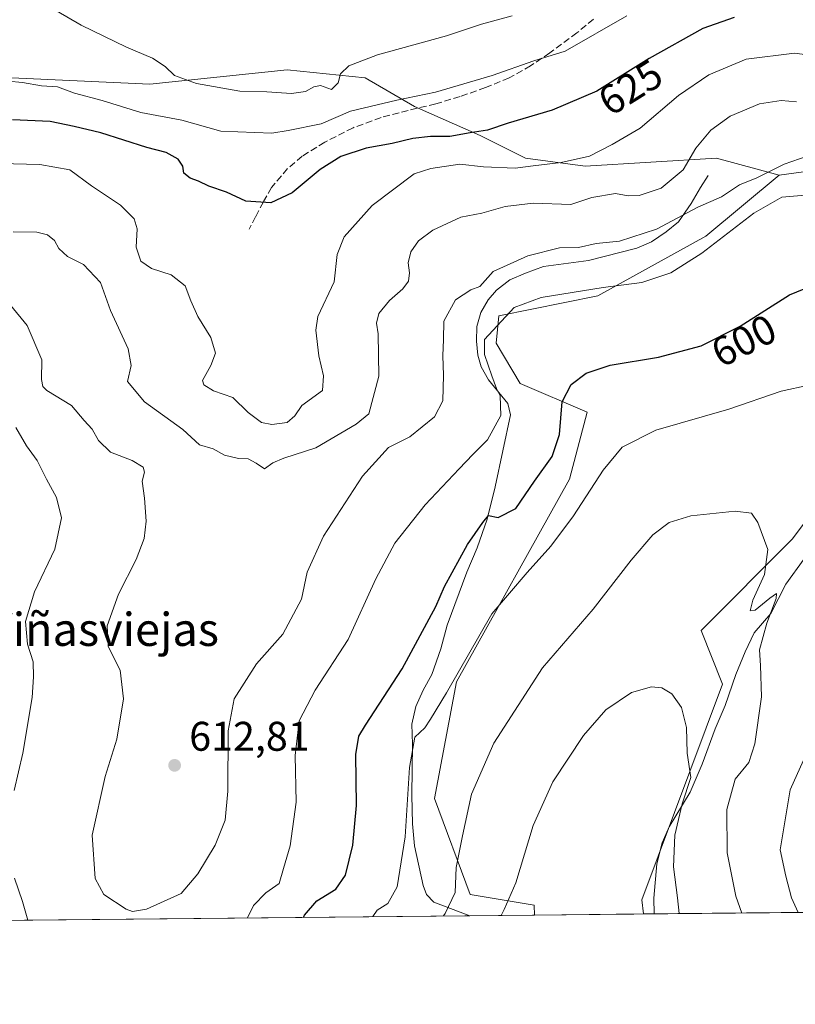
# Model space of a CAD drawing. Units: metres. Extents: x 566626 to 570084, y 4717183 to 4719532.
# Drawn here: x 568716 to 568903, y 4717185 to 4717423 of the extents above; entities that cross this region are included whole.
import ezdxf
from ezdxf.enums import TextEntityAlignment as Align

# ---------------------------------------------------------------- set-up
doc = ezdxf.new("R2010")
doc.units = ezdxf.units.M
doc.header["$MEASUREMENT"] = 0
doc.linetypes.add('DGN Style 3', pattern=[2.307223458686699, 1.648016756204785, -0.6592067024819142])
for name, color, linetype, lineweight in [('Arbolado forestal CxS', 92, 'Continuous', 0), ('Cementerio Cxs', 135, 'Continuous', 0), ('Comarca CxS', 21, 'Continuous', 0), ('Comunidad Autónoma CxS', 142, 'Continuous', 0), ('Corriente natural lineal', 142, 'Continuous', 13), ('Cultivos herbáceos CxS', 92, 'Continuous', 0), ('Curva de nivel maestra', 30, 'Continuous', 30), ('Curva de nivel normal', 30, 'Continuous', 0), ('Matorral CxS', 135, 'Continuous', 0), ('Municipio CxS', 4, 'Continuous', 0), ('Provincia CxS', 1, 'Continuous', 0), ('Punto de cota en terreno', 7, 'Continuous', 0), ('Rótulo de curva de nivel directora', 7, 'Continuous', 0), ('Rótulo de punto de cota en terreno', 7, 'Continuous', 0), ('Senda', 7, 'DGN Style 3', 0), ('Texto cartográfico', 7, 'Continuous', 0)]:
    doc.layers.add(name, color=color, linetype=linetype, lineweight=lineweight)
doc.styles.add('Style-Arial', font='txt')

# ---------------------------------------------------------------- blocks, each defined once
blk = doc.blocks.new('*U10')
at = {"layer": 'Matorral CxS', "color": 135, "linetype": 'Continuous', "lineweight": 0}
blk.add_polyline3d([(568999.5659999996, 4717208.4133, 589.0522999999957), (568866.5034999996, 4717207.1029, 581.0176000000065), (568866.1020999998, 4717210.556100001, 581.6027999999933), (568885.6497, 4717262.6779, 586.9294999999984), (568880.4379000004, 4717275.707900001, 586.7167999999947), (568902.5915000001, 4717297.8595, 591.0991999999969), (568929.9581000004, 4717334.345699999, 598.4248999999982)], dxfattribs=at)
blk = doc.blocks.new('*U14')
at = {"layer": 'Cultivos herbáceos CxS', "color": 92, "linetype": 'Continuous', "lineweight": 0}
blk.add_polyline3d([(568955.2846999997, 4717356.381899999, 606.276199999993), (568943.6447999999, 4717331.096700001, 602.1235000000015), (568929.9581000004, 4717334.345699999, 598.4248999999982), (568902.5915000001, 4717297.8595, 591.0991999999969), (568880.4379000004, 4717275.707900001, 586.7167999999947), (568885.6497, 4717262.6779, 586.9294999999984), (568866.1020999998, 4717210.556100001, 581.6027999999933), (568866.5034999996, 4717207.1029, 581.0176000000065), (568840.1144000003, 4717206.843, 583.4472999999998), (568840.0398000004, 4717209.253500001, 583.7287999999971), (568824.5892000003, 4717211.820699999, 588.9569000000047), (568815.9175000004, 4717235.0505, 593.4263999999966), (568821.3000999996, 4717263.238700001, 595.5638000000035), (568848.6047, 4717312.257900001, 597.3876000000018), (568852.8629000001, 4717328.504699999, 598.5635000000038), (568836.6782000001, 4717335.443499999, 603.7145000000019), (568830.8794999998, 4717345.139699999, 605.3420000000042), (568831.5367000002, 4717351.751900001, 606.4477999999945), (568855.4846999999, 4717356.5843, 605.1438000000053), (568881.5664999997, 4717371.043299999, 608.5277999999962), (568899.3740999997, 4717385.786499999, 610.159599999999), (568923.4434000002, 4717389.0737, 611.5639999999985), (568946.8356999997, 4717383.545499999, 611.4567999999999), (568950.8561000006, 4717369.148499999, 607.6254999999946)], close=True, dxfattribs=at)
blk = doc.blocks.new('5PATER')
at = {"layer": 'Cementerio Cxs', "linetype": 'Continuous', "lineweight": 0}
h = blk.add_hatch(color=51, dxfattribs=at)
edge = h.paths.add_edge_path()
edge.add_ellipse((0, 0), major_axis=(-0.1095731443231308, -0.1110710700762829), ratio=0.9994222409660322, start_angle=0, end_angle=360)

msp = doc.modelspace()

# ---------------------------------------------------------------- linework, layer by layer
at = {"layer": 'Arbolado forestal CxS', "color": 92, "linetype": 'Continuous', "lineweight": 0, "extrusion": (-0.0347867508126905, -0.1663079177680498, 0.9854600745111654), "elevation": -803727.480300841, "flags": 128}
msp.add_lwpolyline([(-408941.4718840612, 4665211.399397583), (-408965.5004943026, 4665212.030330398), (-408988.3869003686, 4665203.764639677)], dxfattribs=at)
at = {"layer": 'Arbolado forestal CxS', "color": 92, "linetype": 'Continuous', "lineweight": 0}
for points in [[(568923.4434000002, 4717389.0737, 611.5639999999985), (568899.3740999997, 4717385.786499999, 610.159599999999), (568884.1782999998, 4717389.948899999, 613.755799999999), (568852.3772999998, 4717387.9617, 620.0908999999956), (568837.9676999999, 4717389.949300001, 622.0657999999967), (568827.0362999998, 4717395.415300001, 625.5148000000045), (568811.1359000001, 4717402.371900001, 630.1195000000008), (568799.2106999997, 4717409.328500001, 634.402700000006), (568780.3289000001, 4717411.316299999, 637.0087000000058), (568747.0373000001, 4717407.838500001, 634.0708000000013), (568685.4040999999, 4717410.596100001, 628.2477000000072), (568655.1536999998, 4717413.2269, 622.8720999999932), (568627.5334999999, 4717421.118899999, 613.9698000000062), (568624.9035, 4717440.8475, 609.9226000000053)], [(568685.4040999999, 4717410.596100001, 628.2477000000072), (568747.0373000001, 4717407.838500001, 634.0708000000013), (568780.3289000001, 4717411.316299999, 637.0087000000058), (568799.2106999997, 4717409.328500001, 634.402700000006), (568811.1359000001, 4717402.371900001, 630.1195000000008), (568827.0362999998, 4717395.415300001, 625.5148000000045), (568837.9676999999, 4717389.949300001, 622.0657999999967), (568852.3772999998, 4717387.9617, 620.0908999999956), (568884.1782999998, 4717389.948899999, 613.755799999999), (568899.3740999997, 4717385.786499999, 610.159599999999)]]:
    msp.add_polyline3d(points, dxfattribs=at)
at = {"layer": 'Comarca CxS', "color": 21, "linetype": 'Continuous', "lineweight": 0, "flags": 128}
msp.add_lwpolyline([(567771.0341955111, 4717196.31467508), (566648.5100005011, 4717185.259982794), (566626.3300005014, 4719498.549982771), (569486.069778581, 4719526.739024451), (570043.1200005274, 4719532.229982772), (570052.4021540268, 4718611.453888719), (570066.1288650683, 4717249.784166655), (570066.4400005271, 4717218.919982794), (569806.4063398251, 4717216.359154156), (567979.2701135466, 4717198.36539613)], close=True, dxfattribs=at)
at = {"layer": 'Comunidad Autónoma CxS', "color": 142, "linetype": 'Continuous', "lineweight": 0, "flags": 128}
msp.add_lwpolyline([(567771.0341955111, 4717196.31467508), (566648.5100005011, 4717185.259982794), (566626.3300005014, 4719498.549982771), (569486.069778581, 4719526.739024451), (570043.1200005274, 4719532.229982772), (570052.4021540268, 4718611.453888719), (570066.1288650683, 4717249.784166655), (570066.4400005271, 4717218.919982794), (569806.4063398251, 4717216.359154156), (567979.2701135466, 4717198.36539613)], close=True, dxfattribs=at)
at = {"layer": 'Corriente natural lineal', "color": 142, "linetype": 'Continuous', "lineweight": 13}
for points in [[(568882.1501000002, 4717385.690099999, 613.3947000000044), (568880.3201000001, 4717382.850099999, 613.1604999999981), (568878.0800999999, 4717378.920100001, 612.2747999999992), (568875.0301000001, 4717374.530099999, 611.2200000000012), (568872.0301000001, 4717372.110099999, 610.641499999998), (568868.4801000003, 4717369.6801, 610.3524999999936), (568864.9200999998, 4717368.1601, 609.9869999999937), (568853.1901000004, 4717365.170100001, 609.3316000000051), (568842.3300999999, 4717363.7301, 608.9352000000072), (568837.9600999998, 4717362.100099999, 608.8701000000001), (568834.2100999998, 4717360.470100001, 608.9872999999934), (568830.9401000004, 4717357.960100001, 608.8286999999982), (568828.9301000005, 4717355.6601, 608.7497000000003), (568827.2001, 4717352.5601, 608.0926000000036), (568826.2001, 4717349.200099999, 607.4376000000047), (568826.1101000002, 4717345.690099999, 606.8165000000008), (568826.4600999998, 4717342.270099999, 606.438599999994), (568827.2500999998, 4717339.4101, 606.0638999999937), (568829.0401, 4717336.300100001, 605.800700000007), (568833.6801000005, 4717330.5601, 604.9756999999954), (568834.3701, 4717327.870100001, 604.9220000000059), (568830.6601, 4717310.4001, 603.1195000000008), (568828.6801000005, 4717302.610099999, 601.6104999999952), (568826.2401000002, 4717295.700099999, 599.9587999999932), (568823.7701000003, 4717289.790100001, 599.4486000000034), (568819.0401, 4717276.970100001, 598.6906000000017), (568817.4700999996, 4717271.2601, 598.5565999999963), (568815.2801000001, 4717264.9901, 598.2783999999956), (568813.2100999998, 4717261.2501, 598.2461999999941), (568811.4101, 4717257.3301, 597.5210999999981), (568810.4401000004, 4717252.9901, 596.9321000000054), (568810.6401000004, 4717248.220100001, 596.2562999999936), (568810.4901000002, 4717235.880100001, 595.5632999999943), (568810.6601, 4717228.950099999, 595.2639999999956), (568811.1501000002, 4717223.550100001, 594.8300000000017), (568813.1901000004, 4717213.970100001, 592.9897999999957), (568814.0500999996, 4717211.8301, 592.4983999999968), (568815.8101000004, 4717209.9801, 591.7998999999982), (568824.5201000003, 4717206.690099999, 588.6849999999977), (568824.5210999995, 4717206.6895, 588.6842999999935)], [(568905.3800999997, 4717293.030099999, 591.8436999999976), (568900.9401000004, 4717286.890100001, 590.6352999999945), (568897.3300999999, 4717279.780099999, 590.0215000000027), (568893.3000999996, 4717275.090100001, 589.1790000000037), (568891.1601, 4717270.530099999, 588.251099999994), (568888.8601000002, 4717265.0701, 587.7167000000045), (568886.2500999998, 4717257.530099999, 587.1021999999939), (568883.8701, 4717251.890100001, 586.5117000000029), (568880.7401000002, 4717243.350099999, 585.5660999999964), (568877.8400999998, 4717236.610099999, 585.2480999999971), (568872.7301000003, 4717228.200099999, 584.2890999999945), (568871.0301000001, 4717224.290100001, 583.9228000000003), (568869.7100999998, 4717219.210100001, 583.5696000000025), (568869.0100999996, 4717210.9101, 582.5077000000019), (568869.1001000004, 4717207.130100001, 581.8019000000058), (568869.1002000002, 4717207.128500001, 581.8016999999963)]]:
    msp.add_polyline3d(points, dxfattribs=at)
at = {"layer": 'Cultivos herbáceos CxS', "color": 92, "linetype": 'Continuous', "lineweight": 0, "extrusion": (-0.0347867508126905, -0.1663079177680498, 0.9854600745111654), "elevation": -803727.480300841, "flags": 128}
msp.add_lwpolyline([(-408941.4718840612, 4665211.399397583), (-408965.5004943026, 4665212.030330398), (-408988.3869003686, 4665203.764639677)], dxfattribs=at)
at = {"layer": 'Cultivos herbáceos CxS', "color": 92, "linetype": 'Continuous', "lineweight": 0, "extrusion": (0.0916788512196416, 0.0009029198851006754, 0.9957882169290455), "elevation": 56990.85811355946, "flags": 128}
msp.add_lwpolyline([(4711376.002600442, -612650.3841438225), (4711376.002600442, -612623.8820429116)], dxfattribs=at)
at = {"layer": 'Cultivos herbáceos CxS', "color": 92, "linetype": 'Continuous', "lineweight": 0}
for points in [[(568899.3740999997, 4717385.786499999, 610.159599999999), (568881.5664999997, 4717371.043299999, 608.5277999999962), (568855.4846999999, 4717356.5843, 605.1438000000053), (568831.5367000002, 4717351.751900001, 606.4477999999945), (568830.8794999998, 4717345.139699999, 605.3420000000042), (568836.6782000001, 4717335.443499999, 603.7145000000019), (568852.8629000001, 4717328.504699999, 598.5635000000038), (568848.6047, 4717312.257900001, 597.3876000000018), (568821.3000999996, 4717263.238700001, 595.5638000000035), (568815.9175000004, 4717235.0505, 593.4263999999966), (568824.5892000003, 4717211.820699999, 588.9569000000047), (568840.0398000004, 4717209.253500001, 583.7287999999971), (568840.1144000003, 4717206.8432, 583.4474000000046)], [(568946.8356999997, 4717383.545499999, 611.4567999999999), (568950.8561000006, 4717369.148499999, 607.6254999999946), (568955.2846999997, 4717356.381899999, 606.276199999993), (568943.6447999999, 4717331.096700001, 602.1235000000015), (568929.9581000004, 4717334.345699999, 598.4248999999982), (568902.5915000001, 4717297.8595, 591.0991999999969), (568880.4379000004, 4717275.707900001, 586.7167999999947), (568885.6497, 4717262.6779, 586.9294999999984), (568866.1020999998, 4717210.556100001, 581.6027999999933), (568866.5034999996, 4717207.103, 581.0176000000065)]]:
    msp.add_polyline3d(points, dxfattribs=at)
at = {"layer": 'Curva de nivel maestra', "color": 30, "linetype": 'Continuous', "lineweight": 30, "flags": 128}
for points, elevation in [([(568888.4299999997, 4717423.9301), (568880.9199999999, 4717421.3101), (568867.8799999999, 4717414.020099999), (568855.2599999999, 4717406.120100001), (568844.4000000004, 4717401.540100001), (568833.7800000003, 4717398.360099999), (568828.7400000002, 4717396.6601), (568824.6200000001, 4717396.0601), (568819.6600000003, 4717395.1501), (568814.9600000001, 4717395.1601), (568810.7100000001, 4717394.690099999), (568805.7400000002, 4717393.450099999), (568799.3799999999, 4717392.3201), (568793.2800000003, 4717390.3201), (568788.2699999996, 4717387.210100001), (568781.5300000003, 4717381.550100001), (568776.3300000001, 4717379.130100001), (568770.2999999998, 4717379.5001), (568765.6200000001, 4717381.7301), (568761.3399999999, 4717383.140100001), (568758.8499999996, 4717384.360099999), (568756.8600000005, 4717385.090100001), (568755.2999999998, 4717386.270099999), (568755.0800000001, 4717388.0101), (568753.9199999999, 4717389.6601), (568751.04, 4717391.280099999), (568746.3799999999, 4717392.530099999), (568735.2400000002, 4717396.020099999), (568728.7999999998, 4717397.5701), (568722.9699999997, 4717398.7501), (568713.8200000003, 4717399.1601)], 625), ([(568784.2774, 4717206.293400001), (568784.4600000001, 4717206.790100001), (568787.5, 4717210.300100001), (568792.0800000001, 4717213.100099999), (568794.3899999997, 4717216.520099999), (568796.2300000004, 4717223.7501), (568797.0899999999, 4717233.350099999), (568796.8799999999, 4717245.6601), (568797.6399999997, 4717250.0801), (568799.2199999997, 4717252.7401), (568808.1500000004, 4717266.440099999), (568816.2800000003, 4717281.440099999), (568818.3600000005, 4717286.3201), (568823.9400000004, 4717296.4901), (568827.6699999999, 4717301.770099999), (568829.0499999998, 4717303.5001), (568831.3200000003, 4717303.0001), (568835.6600000003, 4717305.1601), (568840.1200000001, 4717311.7601), (568844.4400000004, 4717317.7601), (568846.2000000002, 4717323.090100001), (568846.8200000003, 4717330.940099999), (568849.04, 4717335.1501), (568852.6200000001, 4717337.9001), (568858.4400000004, 4717339.880100001), (568870.1600000003, 4717341.8201), (568880.4900000002, 4717344.540100001), (568889.9000000004, 4717349.290100001), (568901.8600000005, 4717356.8301), (568908.9500000002, 4717359.800100001)], 600)]:
    msp.add_lwpolyline(points, dxfattribs=dict(at, elevation=elevation))
at = {"layer": 'Curva de nivel normal', "color": 30, "linetype": 'Continuous', "lineweight": 0, "flags": 128}
for points, elevation in [([(568696.5300000003, 4717425.4001), (568696.9199999999, 4717417.950099999), (568699.6699999999, 4717412.790100001), (568702.7199999997, 4717410.7401), (568709.2699999996, 4717408.880100001), (568716.2599999999, 4717408.200099999), (568720.8499999996, 4717407.4001), (568724.7599999999, 4717407.190099999), (568728.8300000001, 4717405.6501), (568735.5300000003, 4717403.8301), (568744.8799999999, 4717401.0001), (568754.79, 4717399.130100001), (568764.2699999996, 4717396.4801), (568776.5899999999, 4717395.940099999), (568780.5199999996, 4717396.620100001), (568788.5499999998, 4717398.190099999), (568795.6399999997, 4717401.290100001), (568806.7999999998, 4717403.9801), (568816.1699999999, 4717405.9101), (568829.8700000001, 4717409.940099999), (568839.9800000004, 4717413.450099999), (568847.5300000003, 4717415.7601), (568862.5, 4717424.370100001)], 630), ([(568724.5, 4717425.5101), (568730.4199999999, 4717422.120100001), (568741.3899999997, 4717416.7401), (568747.6799999997, 4717414.0701), (568750.7599999999, 4717412.120100001), (568753.04, 4717409.940099999), (568758.3899999997, 4717407.950099999), (568768.8600000005, 4717406.090100001), (568775.3799999999, 4717405.950099999), (568781.3499999996, 4717405.5601), (568784.7100000001, 4717406.030099999), (568786.7599999999, 4717407.200099999), (568788.3499999996, 4717407.4901), (568791.0499999998, 4717406.540100001), (568792.6600000003, 4717408.120100001), (568793.2100000001, 4717410.290100001), (568795.2100000001, 4717412.2401), (568802.1399999997, 4717414.9001), (568818.8799999999, 4717419.520099999), (568827.2999999998, 4717422.350099999), (568834.7100000001, 4717424.340100001)], 635), ([(568916.4900000002, 4717413.550100001), (568903.0300000003, 4717415.290100001), (568891.4000000004, 4717413.8301), (568882.3300000001, 4717410.110099999), (568875.0300000003, 4717405.050100001), (568865.6799999997, 4717397.1601), (568858.9800000004, 4717393.190099999), (568853.4199999999, 4717390.390100001), (568846.6399999997, 4717388.840100001), (568839.8300000001, 4717388.0801), (568835.5, 4717387.4901), (568827.8300000001, 4717387.790100001), (568822.0499999998, 4717388.440099999), (568815.0300000003, 4717387.440099999), (568811.04, 4717386.100099999), (568800.8300000001, 4717378.450099999), (568794.0599999996, 4717370.880100001), (568792.4000000004, 4717366.5801), (568791.6799999997, 4717359.9801), (568787.7199999997, 4717351.5801), (568787.2699999996, 4717348.300100001), (568788, 4717342.140100001), (568789.0899999999, 4717337.270099999), (568788.8399999999, 4717333.720100001), (568783.8799999999, 4717330.110099999), (568782.1399999997, 4717327.630100001), (568780.29, 4717326.0001), (568776.6200000001, 4717325.4801), (568774.0599999996, 4717325.9801), (568770.8300000001, 4717328.4101), (568767.1200000001, 4717332.040100001), (568762.4400000004, 4717333.6801), (568760.1500000004, 4717335.130100001), (568759.7999999998, 4717336.140100001), (568761.8099999996, 4717339.790100001), (568762.9600000001, 4717342.720100001), (568761.8099999996, 4717346.5001), (568758.7199999997, 4717351.630100001), (568756.9600000001, 4717355.440099999), (568755.6200000001, 4717359.0601), (568752.2400000002, 4717361.6601), (568747.4800000004, 4717363.200099999), (568744.9299999997, 4717365.0101), (568743.7400000002, 4717368.420100001), (568743.9900000002, 4717372.8101), (568743.3200000003, 4717375.210100001), (568739.9800000004, 4717378.540100001), (568732.9800000004, 4717383.210100001), (568727.7400000002, 4717387.0601), (568720.4400000004, 4717388.390100001), (568710.8600000005, 4717388.6601)], 620), ([(568903.5599999996, 4717403.540100001), (568899.8499999996, 4717403.880100001), (568894.5899999999, 4717403.020099999), (568887.4900000002, 4717400.090100001), (568882.8200000003, 4717396.6801), (568879.1500000004, 4717392.300100001), (568876.1500000004, 4717387.0601), (568870.8200000003, 4717382.640100001), (568865.4900000002, 4717380.890100001), (568862.7800000003, 4717380.8301), (568859.7199999997, 4717381.4001), (568854.0599999996, 4717380.390100001), (568848.9500000002, 4717378.7301), (568839.7999999998, 4717379.040100001), (568833.0499999998, 4717378.200099999), (568827.3700000001, 4717376.620100001), (568822.3499999996, 4717375.6601), (568815.5199999996, 4717372.470100001), (568812.0899999999, 4717369.940099999), (568810.2300000004, 4717367.280099999), (568809.5700000003, 4717364.620100001), (568809.8899999997, 4717362.170100001), (568809.6600000003, 4717360.1801), (568808.3300000001, 4717358.340100001), (568805.0499999998, 4717355.5001), (568802.5099999999, 4717352.340100001), (568801.9500000002, 4717350.030099999), (568802.3099999996, 4717347.4101), (568802.4900000002, 4717337.1601), (568800.0700000003, 4717328.090100001), (568797.0300000003, 4717325.540100001), (568787.25, 4717319.840100001), (568779.5099999999, 4717317.350099999), (568776.8399999999, 4717316.190099999), (568774.8399999999, 4717314.780099999), (568772.8399999999, 4717316.1801), (568770.8399999999, 4717317.200099999), (568768.5099999999, 4717317.2601), (568765.1600000003, 4717318.100099999), (568762.4199999999, 4717319.620100001), (568759.0700000003, 4717320.550100001), (568755.0700000003, 4717324.2601), (568745.7999999998, 4717330.940099999), (568741.7000000002, 4717335.920100001), (568742.54, 4717339.7401), (568741.8099999996, 4717343.7601), (568737.5800000001, 4717353.090100001), (568735.1200000001, 4717359.870100001), (568730.9900000002, 4717364.190099999), (568727.1399999997, 4717366.1601), (568725.0599999996, 4717368.0801), (568723.9900000002, 4717369.9801), (568722.3499999996, 4717371.360099999), (568719.75, 4717371.9901), (568713.9699999997, 4717372.110099999)], 615), ([(568906.1500000004, 4717390.370100001), (568900.5599999996, 4717388.5001), (568893.9699999997, 4717385.1801), (568889.7300000004, 4717383.4901), (568885.3700000001, 4717380.5701), (568879.6399999997, 4717378.030099999), (568869.6399999997, 4717372.780099999), (568860.75, 4717369.860099999), (568855.04, 4717369.270099999), (568850.8300000001, 4717368.3301), (568846.1600000003, 4717368.2501), (568838.5, 4717366.3201), (568830.1600000003, 4717362.470100001), (568826.9000000004, 4717358.880100001), (568824.7800000003, 4717358.0801), (568821.0300000003, 4717355.6801), (568818.2400000002, 4717350.470100001), (568818.0999999996, 4717346.090100001), (568817.9299999997, 4717342.090100001), (568818.1600000003, 4717337.420100001), (568818, 4717331.200099999), (568815.9199999999, 4717327.360099999), (568809.9900000002, 4717322.5001), (568804.8399999999, 4717319.9001), (568798.5300000003, 4717313.020099999), (568789.0800000001, 4717298.460100001), (568785.1399999997, 4717289.8201), (568783.7999999998, 4717283.280099999), (568779.2400000002, 4717274.7601), (568772.9000000004, 4717267.5801), (568767.5099999999, 4717259.140100001), (568766.0599999996, 4717251.440099999), (568765.9199999999, 4717236.780099999), (568765.29, 4717229.780099999), (568762.9100000003, 4717223.780099999), (568758.6500000004, 4717216.780099999), (568754.6900000004, 4717212.030099999), (568746.2999999998, 4717208.3101), (568742.8499999996, 4717207.7301), (568741.3600000005, 4717208.2501), (568735.9199999999, 4717211.840100001), (568733.8200000003, 4717215.6801), (568733.0800000001, 4717226.1801), (568736.25, 4717240.360099999), (568739.0999999996, 4717249.350099999), (568740.7300000004, 4717259.170100001), (568739.8799999999, 4717266.100099999), (568737.0300000003, 4717271.770099999), (568736.7800000003, 4717276.800100001), (568739.4600000001, 4717284.470100001), (568743.7400000002, 4717292.8201), (568745.7400000002, 4717297.9301), (568746.1799999997, 4717302.0801), (568745.79, 4717307.6801), (568745.2000000002, 4717311.770099999), (568745.7800000003, 4717313.9301), (568745.4800000004, 4717315.200099999), (568742.8200000003, 4717316.8201), (568737.5599999996, 4717318.840100001), (568734.6399999997, 4717321.640100001), (568733.1399999997, 4717324.340100001), (568731.1699999999, 4717326.5001), (568728.1399999997, 4717330.090100001), (568722.1699999999, 4717333.7601), (568721.1500000004, 4717334.670100001), (568720.8700000001, 4717336.420100001), (568720.9699999997, 4717341.1501), (568717.3799999999, 4717349.4301), (568713.3499999996, 4717354.380100001)], 610), ([(568906.5999999996, 4717381.040100001), (568899.9800000004, 4717380.450099999), (568893.1900000004, 4717376.640100001), (568880.6600000003, 4717366.9301), (568873.1399999997, 4717362.1801), (568866.1600000003, 4717359.8201), (568856.7800000003, 4717358.6501), (568841.7400000002, 4717356.200099999), (568835.2199999997, 4717353.7601), (568828.0300000003, 4717346.090100001), (568828.0599999996, 4717342.4301), (568829.8399999999, 4717337.2401), (568830.9199999999, 4717334.220100001), (568831.8799999999, 4717332.450099999), (568832.0099999999, 4717327.710100001), (568828.8099999996, 4717321.800100001), (568825.1900000004, 4717318.280099999), (568821.9600000001, 4717314.7601), (568813.6600000003, 4717306.100099999), (568806.3700000001, 4717296.770099999), (568801.7800000003, 4717288.200099999), (568795.04, 4717273.5101), (568787.0999999996, 4717261.220100001), (568783.2400000002, 4717253.8101), (568782.2199999997, 4717245.450099999), (568782.5199999996, 4717234.140100001), (568781.0599999996, 4717223.5701), (568779.4400000004, 4717218.140100001), (568778.3300000001, 4717214.4801), (568775.1399999997, 4717212.2301), (568772.1900000004, 4717209.1501), (568770.7289000005, 4717206.159800001)], 605), ([(568801.0064000003, 4717206.458000001), (568802.1100000005, 4717207.9901), (568804.6900000004, 4717209.610099999), (568806.8799999999, 4717213.700099999), (568808.8399999999, 4717225.780099999), (568809.8700000001, 4717242.530099999), (568811.2000000002, 4717249.840100001), (568813.6100000005, 4717252.170100001), (568814.9500000002, 4717254.200099999), (568818.8200000003, 4717260.600099999), (568829.8300000001, 4717279.710100001), (568838.4000000004, 4717289.7301), (568844.1399999997, 4717296.0601), (568849.6100000005, 4717303.4301), (568856.7599999999, 4717314.4301), (568861.3499999996, 4717320.040100001), (568869.5, 4717324.090100001), (568887.1699999999, 4717329.200099999), (568899.8700000001, 4717333.5801), (568906.5300000003, 4717335.040100001)], 595), ([(568714.2400000002, 4717236.940099999), (568716.3099999996, 4717245.9801), (568718.6399999997, 4717259.440099999), (568718.9400000004, 4717264.440099999), (568718.8600000005, 4717268.100099999), (568717.5099999999, 4717272.380100001), (568716.9699999997, 4717277.880100001), (568719.1699999999, 4717285.040100001), (568724.0899999999, 4717295.3101), (568725.6900000004, 4717302.920100001), (568724.4600000001, 4717307.860099999), (568722.0700000003, 4717312.2501), (568719.7800000003, 4717316.8101), (568717.2199999997, 4717320.350099999), (568714.6200000001, 4717324.7601)], 605), ([(568818.1112000003, 4717206.626399999), (568818.5599999996, 4717207.2401), (568820.9600000001, 4717212.3201), (568821.2300000004, 4717218.340100001), (568822.7599999999, 4717226.0001), (568824.9400000004, 4717236.0801), (568830.3300000001, 4717248.4101), (568842.0599999996, 4717266.620100001), (568854.3099999996, 4717280.850099999), (568863.5099999999, 4717292.720100001), (568868.75, 4717298.8301), (568872.7000000002, 4717301.8301), (568878, 4717303.420100001), (568888.7000000002, 4717304.520099999), (568892.6399999997, 4717304.050100001), (568894.1799999997, 4717301.790100001), (568896.6200000001, 4717295.2301), (568895.8300000001, 4717289.190099999), (568892.9800000004, 4717283.0101), (568892.3300000001, 4717280.4001), (568893.5300000003, 4717280.610099999), (568897.0599999996, 4717283.5101), (568898.7000000002, 4717284.640100001), (568898.6500000004, 4717283.380100001), (568896.3899999997, 4717277.450099999), (568894.5899999999, 4717271.0101), (568894.8399999999, 4717267.2401), (568895.04, 4717259.590100001), (568893.5, 4717248.2301), (568891.9800000004, 4717243.780099999), (568888.7199999997, 4717239.6801), (568886.6600000003, 4717232.380100001), (568886.7999999998, 4717221.860099999), (568888.8700000001, 4717211.440099999), (568890.3568000002, 4717207.337900001)], 590), ([(568875.1882999997, 4717207.1885), (568874.7699999996, 4717211.050100001), (568873.7599999999, 4717218.550100001), (568874.0899999999, 4717226.210100001), (568875.9199999999, 4717233.780099999), (568877.9400000004, 4717240.0801), (568877.0700000003, 4717246.030099999), (568876.9400000004, 4717252.220100001), (568875.7300000004, 4717257.020099999), (568873.4199999999, 4717260.360099999), (568870.9400000004, 4717261.8301), (568868.4199999999, 4717262.020099999), (568863.6600000003, 4717260.6601), (568857.3700000001, 4717256.5001), (568851.9699999997, 4717250.280099999), (568844.5899999999, 4717239.0601), (568839.8600000005, 4717228.5001), (568835.6200000001, 4717214.6801), (568832.8200000003, 4717208.1801), (568832.0717000002, 4717206.763900001)], 585), ([(568906.6799999997, 4717247.520099999), (568901.9800000004, 4717237.110099999), (568899.5999999996, 4717222.640100001), (568900.9500000002, 4717216.2601), (568902.3600000005, 4717210.9901), (568903.9187000003, 4717207.4715)], 595), ([(568717.5403000005, 4717205.636), (568716.2400000002, 4717210.120100001), (568714.3200000003, 4717215.800100001)], 605)]:
    msp.add_lwpolyline(points, dxfattribs=dict(at, elevation=elevation))
at = {"layer": 'Matorral CxS', "color": 135, "linetype": 'Continuous', "lineweight": 0, "extrusion": (-0.2890518358740899, -0.002872039260121419, 0.9573091389766979), "elevation": -177423.6977435026, "flags": 128}
msp.add_lwpolyline([(-4711322.247579942, 589592.2306820578), (-4711322.247579942, 589589.5181537144)], dxfattribs=at)
at = {"layer": 'Matorral CxS', "color": 135, "linetype": 'Continuous', "lineweight": 0, "extrusion": (-0.1269264257797973, -0.001249671484213042, 0.9919113472281417), "elevation": -77522.38513818406, "flags": 128}
msp.add_lwpolyline([(-4711377.903415525, 610489.2919273485), (-4711377.903415526, 610380.2245762502)], dxfattribs=at)
at = {"layer": 'Matorral CxS', "color": 135, "linetype": 'Continuous', "lineweight": 0, "extrusion": (0.05393408296432242, 0.0005311454682423958, 0.9985443568411417), "elevation": 33772.37952736127, "flags": 128}
msp.add_lwpolyline([(4711376.419328439, -614322.6310546604), (4711376.419328439, -614184.0296897416)], dxfattribs=at)
at = {"layer": 'Matorral CxS', "color": 135, "linetype": 'Continuous', "lineweight": 0, "extrusion": (0.3183478262320429, 0.003135768041704871, 0.9479687908850807), "elevation": 196434.1702520192, "flags": 128}
msp.add_lwpolyline([(4711375.13774066, -583076.1055589209), (4711375.13774066, -583059.6551687594)], dxfattribs=at)
at = {"layer": 'Matorral CxS', "color": 135, "linetype": 'Continuous', "lineweight": 0}
for points in [[(568685.4040999999, 4717410.596100001, 628.2477000000072), (568747.0373000001, 4717407.838500001, 634.0708000000013), (568780.3289000001, 4717411.316299999, 637.0087000000058), (568799.2106999997, 4717409.328500001, 634.402700000006), (568811.1359000001, 4717402.371900001, 630.1195000000008), (568827.0362999998, 4717395.415300001, 625.5148000000045), (568837.9676999999, 4717389.949300001, 622.0657999999967), (568852.3772999998, 4717387.9617, 620.0908999999956), (568884.1782999998, 4717389.948899999, 613.755799999999), (568899.3740999997, 4717385.786499999, 610.159599999999), (568881.5664999997, 4717371.043299999, 608.5277999999962), (568855.4846999999, 4717356.5843, 605.1438000000053), (568831.5367000002, 4717351.751900001, 606.4477999999945), (568830.8794999998, 4717345.139699999, 605.3420000000042), (568836.6782000001, 4717335.443499999, 603.7145000000019), (568852.8629000001, 4717328.504699999, 598.5635000000038), (568848.6047, 4717312.257900001, 597.3876000000018), (568821.3000999996, 4717263.238700001, 595.5638000000035), (568815.9175000004, 4717235.0505, 593.4263999999966), (568824.5892000003, 4717211.820699999, 588.9569000000047), (568840.0398000004, 4717209.253500001, 583.7287999999971), (568840.1144000003, 4717206.843, 583.4472999999998), (568686.1277000001, 4717205.3266, 596.1603000000032)], [(568685.4040999999, 4717410.596100001, 628.2477000000072), (568747.0373000001, 4717407.838500001, 634.0708000000013), (568780.3289000001, 4717411.316299999, 637.0087000000058), (568799.2106999997, 4717409.328500001, 634.402700000006), (568811.1359000001, 4717402.371900001, 630.1195000000008), (568827.0362999998, 4717395.415300001, 625.5148000000045), (568837.9676999999, 4717389.949300001, 622.0657999999967), (568852.3772999998, 4717387.9617, 620.0908999999956), (568884.1782999998, 4717389.948899999, 613.755799999999), (568899.3740999997, 4717385.786499999, 610.159599999999)], [(568899.3740999997, 4717385.786499999, 610.159599999999), (568881.5664999997, 4717371.043299999, 608.5277999999962), (568855.4846999999, 4717356.5843, 605.1438000000053), (568831.5367000002, 4717351.751900001, 606.4477999999945), (568830.8794999998, 4717345.139699999, 605.3420000000042), (568836.6782000001, 4717335.443499999, 603.7145000000019), (568852.8629000001, 4717328.504699999, 598.5635000000038), (568848.6047, 4717312.257900001, 597.3876000000018), (568821.3000999996, 4717263.238700001, 595.5638000000035), (568815.9175000004, 4717235.0505, 593.4263999999966), (568824.5892000003, 4717211.820699999, 588.9569000000047), (568840.0398000004, 4717209.253500001, 583.7287999999971), (568840.1144000003, 4717206.8432, 583.4474000000046)], [(568946.8356999997, 4717383.545499999, 611.4567999999999), (568950.8561000006, 4717369.148499999, 607.6254999999946), (568955.2846999997, 4717356.381899999, 606.276199999993), (568943.6447999999, 4717331.096700001, 602.1235000000015), (568929.9581000004, 4717334.345699999, 598.4248999999982), (568902.5915000001, 4717297.8595, 591.0991999999969), (568880.4379000004, 4717275.707900001, 586.7167999999947), (568885.6497, 4717262.6779, 586.9294999999984), (568866.1020999998, 4717210.556100001, 581.6027999999933), (568866.5034999996, 4717207.103, 581.0176000000065)]]:
    msp.add_polyline3d(points, dxfattribs=at)
at = {"layer": 'Municipio CxS', "color": 4, "linetype": 'Continuous', "lineweight": 0, "flags": 128}
msp.add_lwpolyline([(569806.4063398251, 4717216.359154156), (567979.2701135466, 4717198.36539613), (567981.446000001, 4717210.944999999), (567983.1910000006, 4717230.641000001), (567985.802, 4717245.631), (567986.2290000007, 4717255.417), (567981.0259999986, 4717257.215), (567959.6929999997, 4717261.362000001), (567938.221000001, 4717262.965), (567922.7150000007, 4717263.022000001), (567902.1210000007, 4717262.081000002), (567884.3130000005, 4717258.841), (567857.1970000007, 4717249.405999999), (567835.8039999991, 4717240.713999999), (567818.0869999994, 4717229.973999999), (567797.8210000005, 4717217.464000001), (567777.0319999997, 4717202.159999999)], dxfattribs=at)
at = {"layer": 'Provincia CxS', "color": 1, "linetype": 'Continuous', "lineweight": 0, "flags": 128}
msp.add_lwpolyline([(567771.0341955111, 4717196.31467508), (566648.5100005011, 4717185.259982794), (566626.3300005014, 4719498.549982771), (569486.069778581, 4719526.739024451), (570043.1200005274, 4719532.229982772), (570052.4021540268, 4718611.453888719), (570066.1288650683, 4717249.784166655), (570066.4400005271, 4717218.919982794), (569806.4063398251, 4717216.359154156), (567979.2701135466, 4717198.36539613)], close=True, dxfattribs=at)
at = {"layer": 'Senda', "color": 7, "linetype": 'DGN Style 3', "lineweight": 0}
msp.add_polyline3d([(568854.3901000004, 4717423.540100001, 631.4429999999993), (568850.4200999998, 4717420.220100001, 631.0219999999972), (568843.8601000002, 4717415.360099999, 630.8975999999967), (568839.2200999996, 4717412.270099999, 630.4087000000001), (568834.0100999996, 4717409.340100001, 630.0966999999946), (568828.2901, 4717406.970100001, 629.8084999999992), (568822.1501000002, 4717404.840100001, 629.6545999999944), (568816.2500999998, 4717403.040100001, 629.219299999997), (568809.6001000004, 4717401.4801, 629.2021999999997), (568803.0401, 4717399.7501, 629.334400000007), (568796.2500999998, 4717397.270099999, 628.5476999999955), (568789.4001000002, 4717393.800100001, 628.0690999999933), (568783.9501, 4717390.370100001, 627.3837000000058), (568780.3901000004, 4717387.390100001, 626.5446999999986), (568776.5401, 4717382.840100001, 625.5936999999976), (568774.5601000004, 4717379.3301, 625.1398000000045), (568772.6601, 4717375.7301, 624.7238000000071), (568771.0800999999, 4717372.720100001, 624.4024999999965)], dxfattribs=at)

# ---------------------------------------------------------------- block references
at = {"layer": 'Cultivos herbáceos CxS', "color": 92, "linetype": 'Continuous', "lineweight": 0}
msp.add_blockref('*U14', (0, 0), dxfattribs=at)
at = {"layer": 'Matorral CxS', "color": 135, "linetype": 'Continuous', "lineweight": 0}
msp.add_blockref('*U10', (0, 0), dxfattribs=at)
at = {"layer": 'Punto de cota en terreno', "color": 7, "linetype": 'Continuous', "lineweight": 0, "xscale": 10, "yscale": 10, "zscale": 10}
msp.add_blockref('5PATER', (568753.0700000003, 4717243.060000001, 612.8099999999977), dxfattribs=at)

# ---------------------------------------------------------------- texts
at = {"layer": 'Rótulo de curva de nivel directora', "color": 7, "linetype": 'Continuous', "lineweight": 0, "style": 'Style-Arial'}
for s, rotation, p in [('625', 32.04616038852792, (568863.3642737935, 4717407.028070835)), ('600', 26.78372683296576, (568890.7950942562, 4717345.788852453))]:
    msp.add_text(s, height=7.000000000000002, rotation=rotation, dxfattribs=at).set_placement(p, align=Align.MIDDLE_CENTER)
at = {"layer": 'Rótulo de punto de cota en terreno', "color": 7, "linetype": 'Continuous', "lineweight": 0, "style": 'Style-Arial'}
msp.add_text('612,81', height=7.000000000000002, dxfattribs=at).set_placement((568756.5977999996, 4717246.5878))
at = {"layer": 'Texto cartográfico', "color": 7, "linetype": 'Continuous', "lineweight": 0, "style": 'Style-Arial'}
msp.add_text('Viñasviejas', height=8, dxfattribs=at).set_placement((568735.6996341468, 4717275.941049999), align=Align.MIDDLE_CENTER)

doc.saveas('drawing.dxf')
